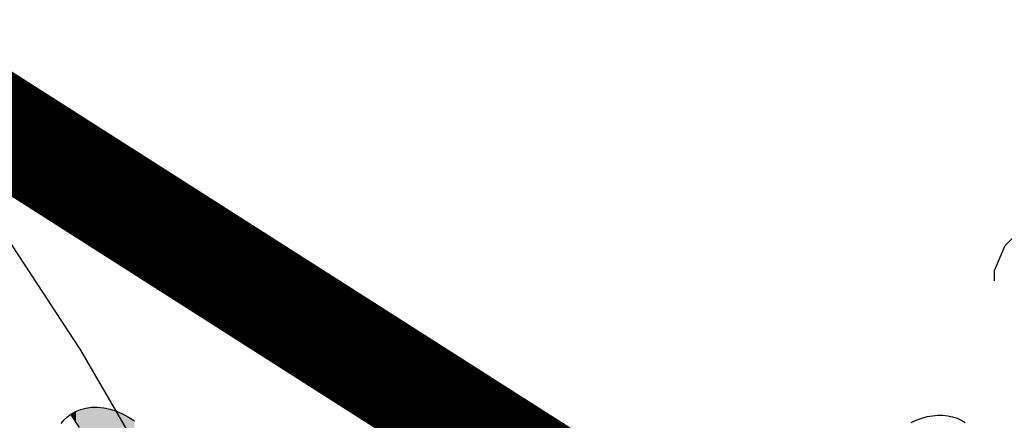
# Model space of a CAD drawing. Units: metres. Extents: x 549262 to 549670, y 333098 to 333402.
# Drawn here: x 549504 to 549506, y 333322 to 333322 of the extents above; entities that cross this region are included whole.
import ezdxf

# ---------------------------------------------------------------- set-up
doc = ezdxf.new("R2010")
doc.units = ezdxf.units.M
doc.linetypes.add('DGN_STYLE_4', pattern=[10.431489, 5.212487, -2.606243, 0.006516, -2.606243])
for name, color, linetype in [('LEVEL_1', 7, 'Continuous'), ('LEVEL_29', 7, 'Continuous'), ('LEVEL_32', 7, 'Continuous')]:
    doc.layers.add(name, color=color, linetype=linetype)

# ---------------------------------------------------------------- blocks, each defined once
blk = doc.blocks.new('*U303')
at = {"layer": 'LEVEL_1', "color": 3, "linetype": 'Continuous'}
for points in [[(549504.2278, 333321.7533), (549504.2299, 333321.7491), (549504.2299, 333321.7546)], [(549504.2299, 333321.7546), (549504.2322, 333321.7457), (549504.2322, 333321.756)], [(549504.2299, 333321.7491), (549504.2299, 333321.7546), (549504.2322, 333321.7457)], [(549504.2322, 333321.756), (549504.2345, 333321.7421), (549504.2345, 333321.7573)], [(549504.2322, 333321.7457), (549504.2322, 333321.756), (549504.2345, 333321.7421)], [(549504.2345, 333321.7573), (549504.2369, 333321.7385), (549504.2369, 333321.7585)], [(549504.2345, 333321.7421), (549504.2345, 333321.7573), (549504.2369, 333321.7385)], [(549504.2369, 333321.7585), (549504.2394, 333321.7349), (549504.2394, 333321.7596)], [(549504.2369, 333321.7385), (549504.2369, 333321.7585), (549504.2394, 333321.7349)], [(549504.2394, 333321.7596), (549504.2419, 333321.7312), (549504.2419, 333321.7607)], [(549504.2394, 333321.7349), (549504.2394, 333321.7596), (549504.2419, 333321.7312)], [(549504.2419, 333321.7607), (549504.2444, 333321.7274), (549504.2444, 333321.7616)], [(549504.2419, 333321.7312), (549504.2419, 333321.7607), (549504.2444, 333321.7274)], [(549504.2444, 333321.7616), (549504.247, 333321.7235), (549504.247, 333321.7625)], [(549504.2444, 333321.7274), (549504.2444, 333321.7616), (549504.247, 333321.7235)], [(549504.247, 333321.7625), (549504.2496, 333321.7196), (549504.2496, 333321.7633)], [(549504.247, 333321.7235), (549504.247, 333321.7625), (549504.2496, 333321.7196)], [(549504.2496, 333321.7633), (549504.2523, 333321.7156), (549504.2523, 333321.764)], [(549504.2496, 333321.7196), (549504.2496, 333321.7633), (549504.2523, 333321.7156)], [(549504.2523, 333321.764), (549504.255, 333321.7116), (549504.255, 333321.7646)], [(549504.2523, 333321.7156), (549504.2523, 333321.764), (549504.255, 333321.7116)], [(549504.255, 333321.7646), (549504.2577, 333321.7075), (549504.2577, 333321.7651)], [(549504.255, 333321.7116), (549504.255, 333321.7646), (549504.2577, 333321.7075)], [(549504.2577, 333321.7651), (549504.2605, 333321.7033), (549504.2605, 333321.7655)], [(549504.2577, 333321.7075), (549504.2577, 333321.7651), (549504.2605, 333321.7033)], [(549504.2605, 333321.7655), (549504.2633, 333321.6991), (549504.2633, 333321.7659)], [(549504.2605, 333321.7033), (549504.2605, 333321.7655), (549504.2633, 333321.6991)], [(549504.2633, 333321.7659), (549504.2661, 333321.6949), (549504.2661, 333321.7661)], [(549504.2633, 333321.6991), (549504.2633, 333321.7659), (549504.2661, 333321.6949)], [(549504.2661, 333321.7661), (549504.269, 333321.6906), (549504.269, 333321.7663)], [(549504.2661, 333321.6949), (549504.2661, 333321.7661), (549504.269, 333321.6906)], [(549504.269, 333321.7663), (549504.2719, 333321.6863), (549504.2719, 333321.7664)], [(549504.269, 333321.6906), (549504.269, 333321.7663), (549504.2719, 333321.6863)], [(549504.2719, 333321.6863), (549504.2719, 333321.7664), (549504.2748, 333321.682)], [(549504.2748, 333321.682), (549504.2748, 333321.7664), (549504.2777, 333321.6776)], [(549504.2777, 333321.6776), (549504.2777, 333321.7663), (549504.2807, 333321.6732)], [(549504.2807, 333321.6732), (549504.2807, 333321.7661), (549504.2836, 333321.6687)], [(549504.2836, 333321.6687), (549504.2836, 333321.7659), (549504.2866, 333321.6642)], [(549504.2866, 333321.6642), (549504.2866, 333321.7655), (549504.2896, 333321.6597)], [(549504.2896, 333321.6597), (549504.2896, 333321.7651), (549504.2926, 333321.6552)], [(549504.2926, 333321.6552), (549504.2926, 333321.7646), (549504.2957, 333321.6507)], [(549504.2957, 333321.6507), (549504.2957, 333321.7639), (549504.2987, 333321.6461)], [(549504.2987, 333321.6461), (549504.2987, 333321.7633), (549504.3018, 333321.6416)], [(549504.3018, 333321.6416), (549504.3018, 333321.7625), (549504.3048, 333321.637)], [(549504.3048, 333321.637), (549504.3048, 333321.7616), (549504.3079, 333321.6324)], [(549504.3079, 333321.6324), (549504.3079, 333321.7606), (549504.311, 333321.6278)], [(549504.311, 333321.6278), (549504.311, 333321.7596), (549504.314, 333321.6233)], [(549504.314, 333321.6233), (549504.314, 333321.7585), (549504.3171, 333321.6187)], [(549504.3171, 333321.6187), (549504.3171, 333321.7573), (549504.3201, 333321.6141)], [(549504.3201, 333321.6141), (549504.3201, 333321.756), (549504.3232, 333321.6095)], [(549504.3232, 333321.6095), (549504.3232, 333321.7546), (549504.3262, 333321.605)], [(549504.2276, 333321.7532), (549504.2278, 333321.7521), (549504.2278, 333321.7533)], [(549504.2276, 333321.7522), (549504.2276, 333321.7532), (549504.2278, 333321.7521)], [(549504.2278, 333321.7521), (549504.2278, 333321.7533), (549504.2299, 333321.7491)], [(549504.3262, 333321.605), (549504.3262, 333321.7532), (549504.3293, 333321.6005)], [(549504.3293, 333321.6005), (549504.3293, 333321.7516), (549504.3323, 333321.5959)], [(549504.3323, 333321.5959), (549504.3323, 333321.75), (549504.3353, 333321.5914)], [(549504.3353, 333321.5914), (549504.3353, 333321.7484), (549504.3383, 333321.587)], [(549504.3383, 333321.587), (549504.3383, 333321.7466), (549504.3412, 333321.5825)], [(549504.3412, 333321.5825), (549504.3412, 333321.7448), (549504.3442, 333321.5781)], [(549504.3442, 333321.5781), (549504.3442, 333321.7428), (549504.3471, 333321.5737)]]:
    blk.add_solid(points, dxfattribs=at)
at = {"layer": 'LEVEL_1', "color": 3, "linetype": 'Continuous', "extrusion": (0, 0, -1)}
for points in [[(-549504.2719, 333321.7664), (-549504.2748, 333321.682), (-549504.2748, 333321.7664)], [(-549504.2748, 333321.7664), (-549504.2777, 333321.6776), (-549504.2777, 333321.7663)], [(-549504.2777, 333321.7663), (-549504.2807, 333321.6732), (-549504.2807, 333321.7661)], [(-549504.2807, 333321.7661), (-549504.2836, 333321.6687), (-549504.2836, 333321.7659)], [(-549504.2836, 333321.7659), (-549504.2866, 333321.6642), (-549504.2866, 333321.7655)], [(-549504.2866, 333321.7655), (-549504.2896, 333321.6597), (-549504.2896, 333321.7651)], [(-549504.2896, 333321.7651), (-549504.2926, 333321.6552), (-549504.2926, 333321.7646)], [(-549504.2926, 333321.7646), (-549504.2957, 333321.6507), (-549504.2957, 333321.7639)], [(-549504.2957, 333321.7639), (-549504.2987, 333321.6461), (-549504.2987, 333321.7633)], [(-549504.2987, 333321.7633), (-549504.3018, 333321.6416), (-549504.3018, 333321.7625)], [(-549504.3018, 333321.7625), (-549504.3048, 333321.637), (-549504.3048, 333321.7616)], [(-549504.3048, 333321.7616), (-549504.3079, 333321.6324), (-549504.3079, 333321.7606)], [(-549504.3079, 333321.7606), (-549504.311, 333321.6278), (-549504.311, 333321.7596)], [(-549504.311, 333321.7596), (-549504.314, 333321.6233), (-549504.314, 333321.7585)], [(-549504.314, 333321.7585), (-549504.3171, 333321.6187), (-549504.3171, 333321.7573)], [(-549504.3171, 333321.7573), (-549504.3201, 333321.6141), (-549504.3201, 333321.756)], [(-549504.3201, 333321.756), (-549504.3232, 333321.6095), (-549504.3232, 333321.7546)], [(-549504.3232, 333321.7546), (-549504.3262, 333321.605), (-549504.3262, 333321.7532)], [(-549504.3262, 333321.7532), (-549504.3293, 333321.6005), (-549504.3293, 333321.7516)], [(-549504.3293, 333321.7516), (-549504.3323, 333321.5959), (-549504.3323, 333321.75)], [(-549504.3323, 333321.75), (-549504.3353, 333321.5914), (-549504.3353, 333321.7484)], [(-549504.3353, 333321.7484), (-549504.3383, 333321.587), (-549504.3383, 333321.7466)], [(-549504.3383, 333321.7466), (-549504.3412, 333321.5825), (-549504.3412, 333321.7448)], [(-549504.3412, 333321.7448), (-549504.3442, 333321.5781), (-549504.3442, 333321.7428)], [(-549504.3442, 333321.7428), (-549504.3471, 333321.5737), (-549504.3471, 333321.7409)]]:
    blk.add_solid(points, dxfattribs=at)

msp = doc.modelspace()

# ---------------------------------------------------------------- linework, layer by layer
at = {"layer": 'LEVEL_1', "color": 3, "linetype": 'Continuous'}
for points in [[(549505.9736, 333322.0053), (549505.9736, 333322.025), (549505.9933, 333322.0722), (549506.0169, 333322.0958), (549506.0602, 333322.1194), (549506.1508, 333322.1194), (549506.1941, 333322.0958), (549506.2177, 333322.0722), (549506.2453, 333322.025), (549506.2453, 333321.9816), (549506.2177, 333321.9383), (549506.1744, 333321.8714), (549505.95, 333321.647), (549506.265, 333321.647)], [(549504.2439, 333321.7281), (549504.2278, 333321.7521), (549504.2278, 333321.7522), (549504.2277, 333321.7522), (549504.2276, 333321.7522), (549504.2276, 333321.7522), (549504.2275, 333321.7522), (549504.2274, 333321.7522), (549504.2274, 333321.7522), (549504.2273, 333321.7522), (549504.2273, 333321.7523), (549504.2272, 333321.7523), (549504.2271, 333321.7523), (549504.2271, 333321.7523), (549504.227, 333321.7523), (549504.2269, 333321.7523), (549504.2269, 333321.7523), (549504.2268, 333321.7523), (549504.2268, 333321.7524), (549504.2267, 333321.7524), (549504.2266, 333321.7524), (549504.2266, 333321.7524), (549504.2265, 333321.7524), (549504.2265, 333321.7524), (549504.2265, 333321.7525), (549504.2266, 333321.7525), (549504.2266, 333321.7525), (549504.2267, 333321.7526), (549504.2267, 333321.7526), (549504.2268, 333321.7526), (549504.2268, 333321.7527), (549504.2269, 333321.7527), (549504.2269, 333321.7527), (549504.227, 333321.7528), (549504.227, 333321.7528), (549504.2271, 333321.7528), (549504.2272, 333321.7529), (549504.2272, 333321.7529), (549504.2273, 333321.7529), (549504.2273, 333321.753), (549504.2274, 333321.753), (549504.2274, 333321.7531), (549504.2275, 333321.7531), (549504.2275, 333321.7531), (549504.2276, 333321.7532), (549504.2276, 333321.7532), (549504.2362, 333321.7581), (549504.2456, 333321.762), (549504.2558, 333321.7647), (549504.2666, 333321.7662), (549504.2779, 333321.7663), (549504.2896, 333321.7651), (549504.3015, 333321.7625), (549504.3134, 333321.7587), (549504.3251, 333321.7537), (549504.3365, 333321.7477), (549504.3474, 333321.7407)], [(549504.2089, 333321.7354), (549504.2146, 333321.7422), (549504.2209, 333321.7481), (549504.2276, 333321.7532)], [(549505.8156, 333321.7374), (549505.8256, 333321.7419), (549505.8358, 333321.7456), (549505.846, 333321.7485), (549505.8561, 333321.7503), (549505.8662, 333321.7513), (549505.8759, 333321.7512), (549505.8853, 333321.7502), (549505.8943, 333321.7482), (549505.9027, 333321.7454), (549505.9105, 333321.7417), (549505.9177, 333321.7373)]]:
    msp.add_lwpolyline(points, dxfattribs=at)
at = {"layer": 'LEVEL_29', "color": 4, "linetype": 'DGN_STYLE_4', "ltscale": 0.4, "const_width": 0.2}
msp.add_lwpolyline([(549554.638, 333290.036), (549484.153, 333335.025)], dxfattribs=at)
at = {"layer": 'LEVEL_32', "color": 32, "linetype": 'Continuous'}
msp.add_lwpolyline([(549500, 333327.2278), (549500.4529, 333326.5366), (549500.9926, 333325.7903), (549501.5878, 333325.0769), (549502.8391, 333323.6894), (549503.4425, 333322.9854), (549503.9961, 333322.2546), (549504.2459, 333321.8745), (549504.4733, 333321.4821), (549504.6751, 333321.0756), (549504.8479, 333320.653), (549505.8279, 333317.966)], dxfattribs=at)

# ---------------------------------------------------------------- block references
at = {"layer": 'LEVEL_1', "color": 3, "linetype": 'Continuous'}
msp.add_blockref('*U303', (0, 0), dxfattribs=at)

doc.saveas('drawing.dxf')
